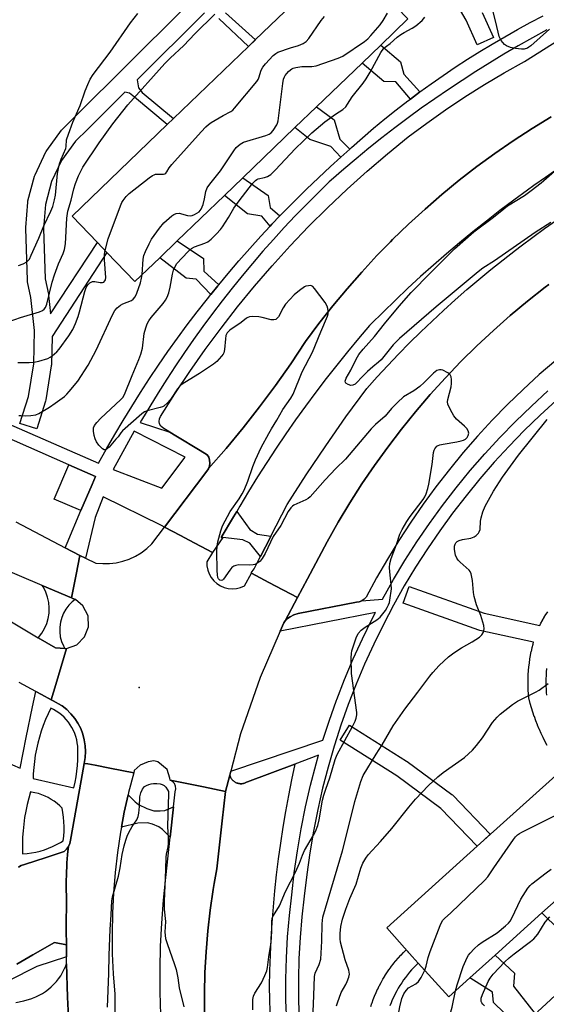
# Model space of a CAD drawing. Units: inches. Extents: x 1315759 to 1321759, y 485449 to 489449.
# Drawn here: x 1316084 to 1316262, y 488301 to 488634 of the extents above; entities that cross this region are included whole.
import ezdxf

# ---------------------------------------------------------------- set-up
doc = ezdxf.new("R2010")
doc.units = ezdxf.units.IN
doc.header["$MEASUREMENT"] = 0
for name, color, linetype in [('BLDG-Footprint', 5, 'Continuous'), ('CULTRL-Pad', 6, 'Continuous'), ('ELEV-Spot Elevation', 7, 'Continuous'), ('TRANS-Non Street Sidewalk', 7, 'Continuous'), ('TRANS-Parking Lot', 4, 'Continuous'), ('TRANS-Road', 130, 'Continuous'), ('TRANS-Street Sidewalk', 7, 'Continuous'), ('Undefined', 1, 'Continuous')]:
    doc.layers.add(name, color=color, linetype=linetype)

msp = doc.modelspace()

# ---------------------------------------------------------------- linework, layer by layer
at = {"layer": 'BLDG-Footprint'}
for points, elevation in [([(1316131.21, 488553.28), (1316122.85, 488545.23), (1316113.4, 488555.06), (1316110.19, 488558.39), (1316101.64, 488567.28), (1316133.79, 488598.2), (1316135.9, 488600.23), (1316161.22, 488624.59), (1316163.5, 488626.79), (1316193.77, 488655.9), (1316200.05, 488649.37), (1316203.37, 488645.92), (1316214.97, 488633.86), (1316205.82, 488625.05), (1316199.53, 488619), (1316184.12, 488604.18), (1316176.86, 488597.19), (1316159.29, 488580.29), (1316153.07, 488574.31), (1316137.13, 488558.97)], 231.06), ([(1316235.94, 488310.18), (1316228.82, 488303.77), (1316218.52, 488315.2), (1316216.5, 488317.44), (1316207.85, 488327.06), (1316238.44, 488354.61), (1316240.67, 488356.61), (1316269.36, 488382.46), (1316271.61, 488384.48), (1316302.79, 488412.56), (1316310.55, 488403.94), (1316312.65, 488401.61), (1316323.76, 488389.28), (1316313.79, 488380.3), (1316307, 488374.19), (1316290.71, 488359.51), (1316284.12, 488353.58), (1316266.11, 488337.35), (1316260.28, 488332.11), (1316244.47, 488317.86)], 241.39)]:
    msp.add_lwpolyline(points, close=True, dxfattribs=dict(at, elevation=elevation))
at = {"layer": 'CULTRL-Pad'}
msp.add_lwpolyline([(1316108.38, 488476.7), (1316104.64, 488467.89), (1316095.55, 488471.74), (1316100.5, 488483.39), (1316109.56, 488479.39)], close=True, dxfattribs=at)
at = {"layer": 'ELEV-Spot Elevation'}
msp.add_point((1316124.32, 488408.21, 233.28), dxfattribs=at)
at = {"layer": 'TRANS-Non Street Sidewalk'}
for points in [[(1316219.04, 488609.23), (1316218.89, 488609.12), (1316215.85, 488606.85), (1316210.94, 488612.59), (1316206.87, 488612.76), (1316199.53, 488619), (1316205.82, 488625.05), (1316212.53, 488619.35), (1316213.67, 488615.28)], [(1316195.38, 488589.95), (1316192.37, 488587.2), (1316188.96, 488590.78), (1316181.88, 488593.18), (1316176.86, 488597.19), (1316184.12, 488604.18), (1316190.11, 488599.78), (1316192.06, 488593.34)], [(1316171.8, 488567.38), (1316169.11, 488564.57), (1316168.48, 488563.91), (1316165.68, 488567.29), (1316160.88, 488568.06), (1316153.07, 488574.3), (1316159.29, 488580.29), (1316167.86, 488574.29), (1316168.48, 488570.22)], [(1316151.13, 488544.15), (1316150.79, 488543.73), (1316148.48, 488540.86), (1316143.52, 488546), (1316140.2, 488546.4), (1316131.21, 488553.28), (1316137.13, 488558.97), (1316145.98, 488553.01), (1316146.13, 488548.76)]]:
    msp.add_lwpolyline(points, close=True, dxfattribs=at)
for points in [[(1316146.38, 488635.96, 0), (1316123.62, 488613.3, 0), (1316124.11, 488610.6, 0), (1316125.25, 488609.09, 0), (1316135.9, 488600.23, 0), (1316133.79, 488598.2, 0), (1316122.7, 488607.5, 0), (1316120.98, 488608.78, 0), (1316119.4, 488609.11, 0), (1316106.9, 488596.66, 0), (1316102.83, 488592.61, 0), (1316098.11, 488586.14, 0), (1316094.67, 488578.95, 0), (1316092.62, 488571.25, 0), (1316092.01, 488563.19, 0), (1316092.54, 488546.13, 0), (1316093.65, 488540.95, 0), (1316093.67, 488540.85, 0), (1316093.69, 488540.65, 0), (1316094.38, 488534.37, 0), (1316110.19, 488558.39, 0), (1316113.4, 488555.06, 0), (1316094.92, 488526.69, 0), (1316094.67, 488517.13, 0), (1316094.63, 488516.73, 0), (1316092.75, 488505.27, 0), (1316092.66, 488504.89, 0), (1316089.78, 488495.52, 0), (1316084.04, 488497.29, 0), (1316086.87, 488506.46, 0), (1316088.68, 488517.49, 0), (1316088.97, 488528.68, 0), (1316087.75, 488539.85, 0), (1316086.62, 488545.14, 0), (1316086.6, 488545.24, 0), (1316086.55, 488545.67, 0), (1316086.01, 488563.17, 0), (1316086.01, 488563.26, 0), (1316086.02, 488563.48, 0), (1316086.66, 488571.98, 0), (1316086.7, 488572.28, 0), (1316086.75, 488572.53, 0), (1316088.95, 488580.77, 0), (1316089.03, 488581.02, 0), (1316089.14, 488581.29, 0), (1316092.81, 488588.98, 0), (1316092.92, 488589.18, 0), (1316093.1, 488589.45, 0), (1316098.12, 488596.34, 0), (1316098.25, 488596.5, 0), (1316098.43, 488596.7, 0), (1316102.67, 488600.91, 0), (1316174.62, 488672.54, 0)], [(1316240.1, 488636.08, 0), (1316243.89, 488627.57, 0), (1316238.4, 488625.13, 0), (1316234.68, 488633.49, 0), (1316228.49, 488644.13, 0)], [(1316153.43, 488635.9, 0), (1316163.51, 488626.79, 0), (1316161.22, 488624.59, 0), (1316151.17, 488634.08, 0)], [(1316262.03, 488388.57, 0), (1316261.35, 488389.88, 0), (1316261.32, 488389.94, 0), (1316260.66, 488391.26, 0), (1316260.63, 488391.32, 0), (1316260.01, 488392.66, 0), (1316259.98, 488392.72, 0), (1316259.39, 488394.07, 0), (1316259.37, 488394.13, 0), (1316258.8, 488395.49, 0), (1316258.78, 488395.55, 0), (1316258.24, 488396.93, 0), (1316258.22, 488396.99, 0), (1316257.72, 488398.37, 0), (1316257.69, 488398.43, 0), (1316257.22, 488399.83, 0), (1316257.2, 488399.89, 0), (1316256.76, 488401.3, 0), (1316256.74, 488401.36, 0), (1316256.33, 488402.78, 0), (1316256.31, 488402.84, 0), (1316255.93, 488404.26, 0), (1316255.87, 488404.52, 0), (1316255.84, 488404.78, 0), (1316255.73, 488406, 0), (1316255.72, 488406.08, 0), (1316255.65, 488407.31, 0), (1316255.65, 488407.39, 0), (1316255.6, 488408.62, 0), (1316255.6, 488408.7, 0), (1316255.59, 488409.94, 0), (1316255.59, 488410, 0), (1316255.6, 488411.24, 0), (1316255.61, 488411.31, 0), (1316255.66, 488412.54, 0), (1316255.66, 488412.62, 0), (1316255.74, 488413.85, 0), (1316255.75, 488413.93, 0), (1316255.86, 488415.15, 0), (1316255.87, 488415.23, 0), (1316256.02, 488416.46, 0), (1316256.02, 488416.53, 0), (1316256.2, 488417.75, 0), (1316256.21, 488417.83, 0), (1316256.42, 488419.05, 0), (1316256.43, 488419.12, 0), (1316256.67, 488420.33, 0), (1316256.69, 488420.4, 0), (1316256.96, 488421.6, 0), (1316256.98, 488421.68, 0), (1316257.28, 488422.87, 0), (1316257.3, 488422.95, 0), (1316257.44, 488423.45, 0), (1316239.31, 488427.49, 0), (1316238.95, 488427.59, 0), (1316213.41, 488436.67, 0), (1316215.42, 488442.33, 0), (1316240.79, 488433.31, 0), (1316259.54, 488429.13, 0), (1316259.9, 488429.86, 0), (1316259.94, 488429.95, 0), (1316260.44, 488430.87, 0), (1316260.48, 488430.95, 0), (1316261.01, 488431.86, 0), (1316261.05, 488431.94, 0), (1316261.6, 488432.83, 0), (1316261.65, 488432.9, 0), (1316262.23, 488433.78, 0)], [(1316261.83, 488414.56, 0), (1316261.73, 488413.41, 0), (1316261.65, 488412.25, 0), (1316261.6, 488411.11, 0), (1316261.58, 488409.95, 0), (1316261.6, 488408.81, 0), (1316261.64, 488407.64, 0), (1316261.71, 488406.51, 0), (1316261.79, 488405.56, 0)], [(1316266.11, 488326.44, 0), (1316260.28, 488332.1, 0), (1316266.11, 488337.35, 0)], [(1316202.5, 488300.5, 0), (1316202.87, 488301.63, 0), (1316202.9, 488301.71, 0), (1316203.3, 488302.83, 0), (1316203.33, 488302.91, 0), (1316203.75, 488304.01, 0), (1316203.79, 488304.09, 0), (1316204.25, 488305.18, 0), (1316204.28, 488305.26, 0), (1316204.77, 488306.33, 0), (1316204.81, 488306.41, 0), (1316205.33, 488307.47, 0), (1316205.37, 488307.55, 0), (1316205.93, 488308.59, 0), (1316205.97, 488308.67, 0), (1316206.56, 488309.71, 0), (1316206.59, 488309.77, 0), (1316207.21, 488310.78, 0), (1316207.25, 488310.86, 0), (1316207.89, 488311.85, 0), (1316207.94, 488311.92, 0), (1316208.61, 488312.9, 0), (1316208.66, 488312.97, 0), (1316209.36, 488313.92, 0), (1316209.41, 488313.99, 0), (1316210.13, 488314.93, 0), (1316210.19, 488315, 0), (1316210.95, 488315.92, 0), (1316210.99, 488315.98, 0), (1316211.77, 488316.87, 0), (1316211.83, 488316.93, 0), (1316212.63, 488317.8, 0), (1316212.69, 488317.86, 0), (1316213.51, 488318.71, 0), (1316213.58, 488318.77, 0), (1316214.43, 488319.59, 0), (1316216.5, 488317.44, 0), (1316218.52, 488315.2, 0), (1316217.78, 488314.49, 0), (1316217.01, 488313.7, 0), (1316216.27, 488312.9, 0), (1316215.55, 488312.07, 0), (1316214.86, 488311.23, 0), (1316214.18, 488310.35, 0), (1316213.54, 488309.47, 0), (1316212.91, 488308.56, 0), (1316212.32, 488307.64, 0), (1316211.75, 488306.7, 0), (1316211.22, 488305.76, 0), (1316210.69, 488304.77, 0), (1316210.21, 488303.79, 0), (1316209.75, 488302.78, 0), (1316209.33, 488301.8, 0), (1316208.93, 488300.76, 0)], [(1316251.1, 488294.85, 0), (1316243.96, 488301.86, 0), (1316243.52, 488305.33, 0), (1316235.94, 488310.18, 0), (1316244.47, 488317.86, 0), (1316250.97, 488311.75, 0), (1316250.7, 488307.36, 0), (1316258.02, 488298.09, 0)], [(1316258.79, 488298.69, 0), (1316278.36, 488316.78, 0)]]:
    msp.add_polyline3d(points, dxfattribs=at)
at = {"layer": 'TRANS-Parking Lot'}
for points in [[(1316263.35, 488600.83), (1316256.92, 488596.89), (1316250.6, 488592.78), (1316244.39, 488588.5), (1316238.3, 488584.05), (1316232.34, 488579.43), (1316226.5, 488574.65), (1316220.8, 488569.71), (1316215.24, 488564.62), (1316209.82, 488559.37), (1316209.11, 488558.65), (1316204.54, 488553.98), (1316199.42, 488548.45), (1316194.45, 488542.78), (1316189.63, 488536.98), (1316184.98, 488531.04), (1316180.49, 488524.98), (1316175.48, 488517.5), (1316170.29, 488510.14), (1316164.91, 488502.91), (1316159.35, 488495.82), (1316153.62, 488488.87), (1316147.73, 488482.07), (1316148.05, 488482.96), (1316148.18, 488483.95), (1316148.08, 488484.95), (1316147.76, 488485.91), (1316147.24, 488486.76), (1316144.83, 488488.22), (1316136.63, 488493.18), (1316134.65, 488494.37), (1316132.24, 488495.83), (1316131.61, 488496.41), (1316131.19, 488497.17), (1316131.03, 488498.01), (1316131.14, 488498.87), (1316131.52, 488499.65), (1316136.34, 488507.31), (1316141.35, 488514.85), (1316146.56, 488522.26), (1316150.28, 488527.29), (1316151.94, 488529.53), (1316157.5, 488536.67), (1316163.24, 488543.67), (1316169.16, 488550.53), (1316175.25, 488557.23), (1316181.5, 488563.77), (1316187.91, 488570.16), (1316194.49, 488576.38), (1316201.22, 488582.44), (1316208.09, 488588.33), (1316215.11, 488594.04), (1316221.37, 488598.72), (1316227.74, 488603.23), (1316234.23, 488607.56), (1316240.83, 488611.73), (1316247.53, 488615.73), (1316254.34, 488619.54), (1316266.01, 488626.77)], [(1316264.9, 488518.62), (1316259.34, 488513.8), (1316253.91, 488508.82), (1316248.63, 488503.7), (1316243.5, 488498.43), (1316238.51, 488493.02), (1316233.68, 488487.47), (1316229, 488481.79), (1316224.49, 488475.98), (1316220.14, 488470.05), (1316215.95, 488464), (1316211.94, 488457.83), (1316208.1, 488451.55), (1316204.44, 488445.17), (1316200.96, 488438.69), (1316200.3, 488438), (1316199.5, 488437.47), (1316198.61, 488437.12), (1316197.67, 488436.96), (1316177.93, 488433.14), (1316176.54, 488432.71), (1316175.24, 488432.06), (1316174.06, 488431.22), (1316173.54, 488430.7), (1316177.71, 488438.54), (1316181.06, 488444.84), (1316187.71, 488457.36), (1316191.45, 488463.98), (1316195.37, 488470.5), (1316199.47, 488476.9), (1316203.75, 488483.19), (1316208.2, 488489.35), (1316212.82, 488495.39), (1316217.6, 488501.3), (1316222.55, 488507.07), (1316227.65, 488512.71), (1316232.91, 488518.2), (1316238.32, 488523.54), (1316243.87, 488528.73), (1316249.57, 488533.77), (1316255.4, 488538.65), (1316261.37, 488543.36), (1316262.58, 488544.26)], [(1316146.36, 488298.44), (1316146.34, 488304.88), (1316146.51, 488311.94), (1316146.89, 488318.99), (1316147.48, 488326.03), (1316148.27, 488333.05), (1316149.26, 488340.05), (1316149.6, 488342.01), (1316150.45, 488347.01), (1316152.3, 488363.16), (1316153.43, 488373.12), (1316154.86, 488378.6), (1316154.99, 488378.24), (1316155.1, 488377.98), (1316155.23, 488377.73), (1316155.37, 488377.49), (1316155.54, 488377.26), (1316155.71, 488377.04), (1316155.91, 488376.84), (1316156.11, 488376.65), (1316156.33, 488376.48), (1316156.56, 488376.32), (1316156.81, 488376.18), (1316157.06, 488376.06), (1316157.32, 488375.95), (1316157.59, 488375.86), (1316157.86, 488375.8), (1316158.13, 488375.75), (1316158.41, 488375.72), (1316158.69, 488375.71), (1316158.97, 488375.73), (1316159.25, 488375.76), (1316159.53, 488375.81), (1316159.8, 488375.88), (1316160.06, 488375.97), (1316160.32, 488376.08), (1316160.57, 488376.21), (1316160.9, 488376.4), (1316176.87, 488382.31), (1316175.74, 488377.01), (1316174.68, 488371.7), (1316173.71, 488366.38), (1316172.81, 488361.04), (1316171.99, 488355.68), (1316171.25, 488350.32), (1316170.59, 488344.94), (1316170.01, 488339.56), (1316169.5, 488334.17), (1316169.08, 488328.77), (1316168.74, 488323.37), (1316168.48, 488317.96), (1316168.3, 488312.54), (1316168.19, 488307.13), (1316168.23, 488302.94), (1316168.35, 488298.75)], [(1316083.53, 488347.58), (1316084.5, 488348.13), (1316085.57, 488348.43), (1316092.86, 488350.83), (1316095.22, 488351.6), (1316098.96, 488352.84), (1316099.77, 488353.62), (1316100.42, 488354.54), (1316100.14, 488351.9), (1316100.13, 488351.78), (1316100.12, 488351.67), (1316100.01, 488350.35), (1316099.91, 488349.03), (1316099.9, 488348.91), (1316099.89, 488348.81), (1316099.82, 488347.48), (1316099.75, 488346.15), (1316099.75, 488346.04), (1316099.75, 488345.93), (1316099.72, 488344.6), (1316099.68, 488343.27), (1316099.68, 488343.16), (1316099.68, 488343.05), (1316099.69, 488341.72), (1316099.69, 488340.4), (1316099.69, 488340.29), (1316099.69, 488340.17), (1316099.78, 488337.52), (1316099.67, 488326.24), (1316099.72, 488321.31), (1316095.7, 488322.16), (1316088.44, 488317.96), (1316082.95, 488314.79)], [(1316082.63, 488301.89), (1316085.37, 488302.44), (1316088.05, 488303.21), (1316088.3, 488303.31), (1316089.45, 488303.77), (1316090.57, 488304.31), (1316091.65, 488304.92), (1316092.68, 488305.59), (1316093.67, 488306.33), (1316094.61, 488307.14), (1316095.5, 488308), (1316096.33, 488308.92), (1316097.1, 488309.89), (1316097.8, 488310.91), (1316098.44, 488311.97), (1316099.01, 488313.07), (1316099.51, 488314.2), (1316099.79, 488314.96), (1316100.12, 488303.69), (1316100.67, 488292.42)]]:
    msp.add_lwpolyline(points, dxfattribs=at)
at = {"layer": 'TRANS-Road'}
for points in [[(1316265.33, 488583.03), (1316261.42, 488580.39), (1316257.56, 488577.68), (1316255.41, 488576.13), (1316250.73, 488572.7), (1316246.09, 488569.2), (1316241.5, 488565.64), (1316236.96, 488562.01), (1316232.47, 488558.32), (1316228.03, 488554.58), (1316223.64, 488550.77), (1316219.3, 488546.9), (1316215.02, 488542.97), (1316210.8, 488538.98), (1316206.63, 488534.94), (1316202.51, 488530.83), (1316202.03, 488530.34), (1316198.28, 488525.95), (1316194.59, 488521.5), (1316190.97, 488517), (1316187.41, 488512.46), (1316183.91, 488507.86), (1316180.47, 488503.22), (1316177.1, 488498.52), (1316173.8, 488493.79), (1316170.56, 488489.01), (1316167.39, 488484.18), (1316164.29, 488479.31), (1316161.25, 488474.4), (1316158.28, 488469.44), (1316157.22, 488467.61), (1316156.15, 488465.79), (1316152, 488458.8), (1316152.52, 488458.85), (1316149.01, 488453.79), (1316141.17, 488457.96), (1316138.29, 488459.49), (1316132.87, 488462.37), (1316147.16, 488481.17), (1316147.7, 488482.01), (1316147.73, 488482.07), (1316153.62, 488488.87), (1316159.35, 488495.82), (1316164.91, 488502.91), (1316170.29, 488510.14), (1316175.48, 488517.5), (1316180.49, 488524.98), (1316184.98, 488531.04), (1316189.63, 488536.98), (1316194.45, 488542.78), (1316199.42, 488548.45), (1316204.54, 488553.98), (1316209.11, 488558.65), (1316209.82, 488559.37), (1316215.24, 488564.62), (1316220.8, 488569.71), (1316226.5, 488574.65), (1316232.34, 488579.43), (1316238.3, 488584.05), (1316244.39, 488588.5), (1316250.6, 488592.78), (1316256.92, 488596.89), (1316263.35, 488600.83)], [(1316262.58, 488544.26), (1316261.37, 488543.36), (1316255.4, 488538.65), (1316249.57, 488533.77), (1316243.87, 488528.73), (1316238.32, 488523.54), (1316232.91, 488518.2), (1316227.65, 488512.71), (1316222.55, 488507.07), (1316217.6, 488501.3), (1316212.82, 488495.39), (1316208.2, 488489.35), (1316203.75, 488483.19), (1316199.47, 488476.9), (1316195.37, 488470.5), (1316191.45, 488463.98), (1316187.71, 488457.36), (1316181.06, 488444.84), (1316177.71, 488438.54), (1316168.04, 488443.68), (1316162.23, 488446.77), (1316162.06, 488446.86), (1316163.07, 488448.26), (1316164.83, 488451.67), (1316165.23, 488452.44), (1316168.6, 488458.98), (1316168.75, 488459.27), (1316174.25, 488469.93), (1316180.67, 488479.93), (1316187.29, 488489.79), (1316194.11, 488499.51), (1316201.13, 488509.09), (1316204.66, 488513.03), (1316208.24, 488516.91), (1316211.88, 488520.73), (1316215.58, 488524.5), (1316219.34, 488528.22), (1316223.15, 488531.87), (1316227.01, 488535.47), (1316230.93, 488539.01), (1316234.91, 488542.49), (1316238.93, 488545.91), (1316243.01, 488549.27), (1316247.14, 488552.56), (1316251.31, 488555.79), (1316253.24, 488557.25), (1316257.16, 488560.21), (1316261.12, 488563.1), (1316265.13, 488565.93)], [(1316082.62, 488464.07), (1316099.31, 488455.32), (1316104.29, 488452.7), (1316103.01, 488446.36), (1316101.42, 488438.46), (1316091.51, 488442.67), (1316026.32, 488470.42)], [(1316076.58, 488433.02), (1316090.21, 488425), (1316096.03, 488421.58), (1316099.19, 488421.38), (1316099.74, 488421.34), (1316096.13, 488409.22), (1316094.59, 488404.06), (1316091.31, 488405.82), (1316089.43, 488406.82), (1316083.81, 488409.83)], [(1316100.67, 488292.42), (1316100.12, 488303.69), (1316099.79, 488314.96), (1316099.77, 488317.25), (1316099.72, 488321.31), (1316099.67, 488326.24), (1316099.78, 488337.52), (1316099.69, 488340.17), (1316099.69, 488340.29), (1316099.69, 488340.4), (1316099.69, 488341.72), (1316099.68, 488343.05), (1316099.68, 488343.16), (1316099.68, 488343.27), (1316099.72, 488344.6), (1316099.75, 488345.93), (1316099.75, 488346.04), (1316099.75, 488346.15), (1316099.82, 488347.48), (1316099.89, 488348.81), (1316099.9, 488348.91), (1316099.91, 488349.03), (1316100.01, 488350.35), (1316100.12, 488351.67), (1316100.13, 488351.78), (1316100.14, 488351.9), (1316100.42, 488354.54), (1316100.89, 488355.56), (1316101.16, 488356.65), (1316104.68, 488376.77), (1316105.7, 488382.58), (1316106.9, 488382.38), (1316109.46, 488381.95), (1316114.38, 488380.99), (1316122.44, 488379.42), (1316120.74, 488372.77), (1316120.55, 488371.92), (1316119.26, 488366.08), (1316118.34, 488361.08), (1316118.01, 488359.33), (1316116.98, 488352.55), (1316116.18, 488345.74), (1316115.6, 488338.91), (1316115.24, 488332.05), (1316115.12, 488325.2), (1316115.22, 488318.34), (1316115.55, 488311.49), (1316116.11, 488304.65), (1316116.1, 488297.21)], [(1316131.64, 488297.66), (1316131.39, 488305.41), (1316131.35, 488313.16), (1316131.52, 488320.92), (1316131.9, 488328.66), (1316132.49, 488336.39), (1316133.29, 488344.11), (1316134.79, 488357.73), (1316135.92, 488367.9), (1316136.48, 488373), (1316136.66, 488373.94), (1316136.55, 488374.89), (1316136.16, 488375.76), (1316135.54, 488376.47), (1316134.73, 488376.97), (1316146, 488374.65), (1316153.43, 488373.12), (1316152.3, 488363.16), (1316150.45, 488347.01), (1316149.6, 488342.01), (1316149.26, 488340.05), (1316148.27, 488333.05), (1316147.48, 488326.03), (1316146.89, 488318.99), (1316146.51, 488311.94), (1316146.34, 488304.88), (1316146.36, 488298.44)]]:
    msp.add_lwpolyline(points, dxfattribs=at)
msp.add_lwpolyline([(1316149.01, 488453.79), (1316147.15, 488450.66), (1316147.17, 488449.25), (1316147.42, 488447.86), (1316147.9, 488446.54), (1316148.58, 488445.3), (1316149.46, 488444.2), (1316150.5, 488443.25), (1316151.69, 488442.49), (1316152.98, 488441.93), (1316154.35, 488441.59), (1316155.75, 488441.48), (1316157.16, 488441.59), (1316158.52, 488441.94), (1316159.82, 488442.5), (1316162.23, 488446.77), (1316168.04, 488443.68), (1316177.71, 488438.54), (1316173.54, 488430.7), (1316173.18, 488430.01), (1316171.93, 488427.16), (1316165.11, 488411.59), (1316158.52, 488392.58), (1316155.21, 488379.92), (1316154.86, 488378.6), (1316153.43, 488373.12), (1316146, 488374.65), (1316134.73, 488376.97), (1316134.62, 488377.55), (1316133.75, 488380.53), (1316130.63, 488383.08), (1316129.26, 488383.48), (1316127.38, 488383.11), (1316124.57, 488381.96), (1316122.56, 488380.17), (1316122.44, 488379.42), (1316114.38, 488380.99), (1316109.46, 488381.95), (1316106.9, 488382.38), (1316105.7, 488382.58), (1316106.04, 488384.55), (1316106.16, 488386.55), (1316106.07, 488388.55), (1316105.77, 488390.53), (1316105.26, 488392.46), (1316104.54, 488394.33), (1316103.63, 488396.11), (1316102.54, 488397.78), (1316101.27, 488399.33), (1316101.02, 488399.57), (1316099.84, 488400.73), (1316098.27, 488401.98), (1316098.03, 488402.13), (1316095.21, 488403.72), (1316094.59, 488404.06), (1316096.13, 488409.22), (1316099.74, 488421.34), (1316103.22, 488422.64), (1316105.87, 488425.26), (1316107.21, 488428.72), (1316107.02, 488432.43), (1316105.32, 488435.74), (1316102.8, 488437.87), (1316102.72, 488437.9), (1316101.42, 488438.46), (1316103.01, 488446.36), (1316104.29, 488452.7), (1316106.19, 488451.82), (1316109.7, 488450.2), (1316111.99, 488450), (1316114.28, 488450.03), (1316116.55, 488450.3), (1316118.79, 488450.82), (1316120.96, 488451.56), (1316123.04, 488452.52), (1316125, 488453.7), (1316126.84, 488455.08), (1316128.51, 488456.64), (1316132.87, 488462.37), (1316138.29, 488459.49), (1316141.17, 488457.96)], close=True, dxfattribs=at)
at = {"layer": 'TRANS-Street Sidewalk'}
for points in [[(1316168.75, 488459.27), (1316168.6, 488458.98), (1316165.23, 488452.44), (1316161.6, 488456.91), (1316159.33, 488458.07), (1316152.52, 488458.85), (1316152, 488458.8), (1316156.15, 488465.79), (1316157.22, 488467.61), (1316161.64, 488461.48), (1316164.24, 488459.99)], [(1316101.42, 488438.46), (1316102.72, 488437.9), (1316101.72, 488437.13), (1316100.57, 488435.98), (1316099.58, 488434.69), (1316098.76, 488433.28), (1316098.13, 488431.78), (1316097.7, 488430.21), (1316097.48, 488428.6), (1316097.47, 488426.97), (1316097.67, 488425.35), (1316098.08, 488423.78), (1316098.69, 488422.27), (1316099.19, 488421.38), (1316096.03, 488421.58), (1316090.21, 488425), (1316090.3, 488425.09), (1316091.42, 488426.53), (1316092.35, 488428.09), (1316093.07, 488429.76), (1316093.58, 488431.5), (1316093.87, 488433.3), (1316093.93, 488435.12), (1316093.77, 488436.93), (1316093.37, 488438.71), (1316092.76, 488440.42), (1316091.94, 488442.04), (1316091.51, 488442.67)], [(1316240.67, 488356.61), (1316238.44, 488354.61), (1316226.11, 488367.36), (1316211.3, 488378.34), (1316192.11, 488390.43), (1316195.31, 488395.51), (1316214.59, 488383.36), (1316214.78, 488383.23), (1316229.88, 488372.03), (1316230.03, 488371.92), (1316230.25, 488371.71), (1316242.83, 488358.71)], [(1316135.92, 488367.9), (1316134.79, 488357.73), (1316132.13, 488360.28), (1316130.91, 488361.16), (1316128.81, 488362.06), (1316127.05, 488362.52), (1316123.78, 488362.42), (1316118.34, 488361.08), (1316119.26, 488366.08), (1316120.55, 488371.92), (1316122.89, 488369.63), (1316124.07, 488368.7), (1316126.85, 488367.34), (1316129.25, 488366.61), (1316131.34, 488366.53), (1316133, 488366.71)]]:
    msp.add_lwpolyline(points, close=True, dxfattribs=at)
for points in [[(1316041.68, 488513.94, 0), (1316110.6, 488483.9, 0), (1316113.29, 488488.76, 0), (1316116.04, 488493.58, 0), (1316118.87, 488498.36, 0), (1316121.76, 488503.1, 0), (1316124.72, 488507.8, 0), (1316127.75, 488512.45, 0), (1316130.85, 488517.06, 0), (1316134.01, 488521.62, 0), (1316137.24, 488526.14, 0), (1316140.53, 488530.61, 0), (1316143.88, 488535.03, 0), (1316147.3, 488539.41, 0), (1316148.48, 488540.86, 0), (1316150.79, 488543.73, 0), (1316151.13, 488544.15, 0), (1316154.33, 488548, 0), (1316157.93, 488552.23, 0), (1316161.6, 488556.39, 0), (1316165.32, 488560.51, 0), (1316168.48, 488563.91, 0), (1316169.11, 488564.57, 0), (1316171.8, 488567.38, 0), (1316172.95, 488568.58, 0), (1316176.85, 488572.53, 0), (1316180.81, 488576.43, 0), (1316184.82, 488580.27, 0), (1316188.89, 488584.05, 0), (1316192.37, 488587.2, 0), (1316195.38, 488589.95, 0), (1316196.01, 488590.52, 0), (1316199.69, 488593.77, 0), (1316203.43, 488596.97, 0), (1316207.22, 488600.1, 0), (1316211.06, 488603.17, 0), (1316214.95, 488606.18, 0), (1316215.85, 488606.85, 0), (1316218.89, 488609.12, 0), (1316219.04, 488609.23, 0), (1316222.87, 488612, 0), (1316226.9, 488614.82, 0), (1316230.98, 488617.57, 0), (1316235.1, 488620.25, 0), (1316239.26, 488622.86, 0), (1316243.47, 488625.41, 0), (1316247.72, 488627.89, 0), (1316252, 488630.3, 0), (1316256.33, 488632.63, 0), (1316260.69, 488634.9, 0)], [(1316261.94, 488630.18, 0), (1316257.06, 488627.51, 0), (1316252.23, 488624.78, 0), (1316247.43, 488621.97, 0), (1316242.67, 488619.09, 0), (1316237.96, 488616.15, 0), (1316233.29, 488613.14, 0), (1316228.66, 488610.07, 0), (1316224.08, 488606.92, 0), (1316219.54, 488603.71, 0), (1316215.05, 488600.44, 0), (1316210.61, 488597.1, 0), (1316206.22, 488593.7, 0), (1316201.87, 488590.23, 0), (1316197.58, 488586.71, 0), (1316193.33, 488583.12, 0), (1316189.14, 488579.47, 0), (1316188.47, 488578.87, 0), (1316184.59, 488575.1, 0), (1316180.77, 488571.28, 0), (1316177, 488567.4, 0), (1316173.29, 488563.46, 0), (1316169.64, 488559.47, 0), (1316166.05, 488555.43, 0), (1316162.52, 488551.33, 0), (1316159.05, 488547.19, 0), (1316155.64, 488542.99, 0), (1316152.3, 488538.74, 0), (1316149.02, 488534.44, 0), (1316145.8, 488530.09, 0), (1316142.65, 488525.7, 0), (1316139.56, 488521.26, 0), (1316136.54, 488516.78, 0), (1316133.58, 488512.25, 0), (1316130.69, 488507.68, 0), (1316127.88, 488503.06, 0), (1316125.12, 488498.41, 0), (1316124.67, 488497.62, 0), (1316134.65, 488494.37, 0), (1316136.63, 488493.18, 0), (1316144.83, 488488.22, 0), (1316147.24, 488486.76, 0), (1316147.76, 488485.91, 0), (1316148.08, 488484.95, 0), (1316148.18, 488483.95, 0), (1316148.05, 488482.96, 0), (1316147.73, 488482.07, 0), (1316147.7, 488482.01, 0), (1316147.16, 488481.17, 0), (1316132.87, 488462.37, 0), (1316131.8, 488462.89, 0), (1316112.12, 488472.51, 0), (1316109.38, 488465.57, 0), (1316106.19, 488451.82, 0), (1316104.29, 488452.7, 0), (1316099.31, 488455.32, 0), (1316099.99, 488456.92, 0), (1316104.64, 488467.89, 0), (1316108.38, 488476.7, 0), (1316109.56, 488479.39, 0), (1316100.5, 488483.39, 0), (1315984.56, 488534.6, 0)], [(1316174.11, 488295.39, 0), (1316173.84, 488302.56, 0), (1316173.79, 488309.73, 0), (1316173.97, 488316.9, 0), (1316174.37, 488324.07, 0), (1316175, 488331.21, 0), (1316175.83, 488338.26, 0), (1316176.65, 488345.65, 0), (1316177.7, 488353.09, 0), (1316178.95, 488360.49, 0), (1316180.42, 488367.86, 0), (1316182.1, 488375.18, 0), (1316183.99, 488382.45, 0), (1316184.82, 488385.31, 0), (1316176.87, 488382.31, 0), (1316160.9, 488376.4, 0), (1316160.57, 488376.21, 0), (1316160.32, 488376.08, 0), (1316160.06, 488375.97, 0), (1316159.8, 488375.88, 0), (1316159.53, 488375.81, 0), (1316159.25, 488375.76, 0), (1316158.97, 488375.73, 0), (1316158.69, 488375.71, 0), (1316158.41, 488375.72, 0), (1316158.13, 488375.75, 0), (1316157.86, 488375.8, 0), (1316157.59, 488375.86, 0), (1316157.32, 488375.95, 0), (1316157.06, 488376.06, 0), (1316156.81, 488376.18, 0), (1316156.56, 488376.32, 0), (1316156.33, 488376.48, 0), (1316156.11, 488376.65, 0), (1316155.91, 488376.84, 0), (1316155.71, 488377.04, 0), (1316155.54, 488377.26, 0), (1316155.37, 488377.49, 0), (1316155.23, 488377.73, 0), (1316155.1, 488377.98, 0), (1316154.99, 488378.24, 0), (1316154.86, 488378.6, 0), (1316155.21, 488379.92, 0), (1316186.32, 488390.39, 0), (1316188.39, 488396.81, 0), (1316190.9, 488403.89, 0), (1316190.99, 488404.13, 0), (1316193.62, 488410.9, 0), (1316196.53, 488417.83, 0), (1316199.64, 488424.66, 0), (1316202.94, 488431.41, 0), (1316204.07, 488433.54, 0), (1316171.93, 488427.16, 0), (1316173.18, 488430.01, 0), (1316173.54, 488430.7, 0), (1316174.06, 488431.22, 0), (1316175.24, 488432.06, 0), (1316176.54, 488432.71, 0), (1316177.93, 488433.14, 0), (1316197.67, 488436.96, 0), (1316198.61, 488437.12, 0), (1316199.5, 488437.47, 0), (1316206.44, 488438.06, 0), (1316210.13, 488444.6, 0), (1316214.01, 488451.04, 0), (1316218.07, 488457.36, 0), (1316222.31, 488463.56, 0), (1316226.72, 488469.64, 0), (1316231.31, 488475.59, 0), (1316236.07, 488481.4, 0), (1316240.99, 488487.08, 0), (1316246.07, 488492.61, 0), (1316251.31, 488497.99, 0), (1316256.71, 488503.22, 0), (1316262.25, 488508.29, 0)], [(1316265.07, 488505.12, 0), (1316259.61, 488500.13, 0), (1316254.31, 488494.99, 0), (1316249.15, 488489.69, 0), (1316244.15, 488484.25, 0), (1316239.31, 488478.67, 0), (1316234.63, 488472.95, 0), (1316230.11, 488467.1, 0), (1316225.77, 488461.12, 0), (1316221.6, 488455.02, 0), (1316217.61, 488448.8, 0), (1316213.79, 488442.47, 0), (1316210.17, 488436.03, 0), (1316206.72, 488429.49, 0), (1316203.47, 488422.85, 0), (1316200.41, 488416.13, 0), (1316197.54, 488409.31, 0), (1316194.88, 488402.42, 0), (1316192.41, 488395.46, 0), (1316191.03, 488391.19, 0), (1316190.14, 488388.42, 0), (1316188.08, 488381.33, 0), (1316186.22, 488374.17, 0), (1316184.56, 488366.97, 0), (1316183.12, 488359.72, 0), (1316181.88, 488352.44, 0), (1316180.86, 488345.12, 0), (1316180.04, 488337.77, 0), (1316179.21, 488330.78, 0), (1316178.6, 488323.76, 0), (1316178.21, 488316.73, 0), (1316178.03, 488309.69, 0), (1316178.07, 488302.65, 0), (1316178.34, 488295.62, 0)], [(1316078.94, 488383.23, 0), (1316084.11, 488380.97, 0), (1316086.18, 488391.32, 0), (1316088.33, 488401.66, 0), (1316089.43, 488406.82, 0), (1316091.31, 488405.82, 0), (1316094.59, 488404.06, 0), (1316095.21, 488403.72, 0), (1316098.03, 488402.13, 0), (1316098.27, 488401.98, 0), (1316099.84, 488400.73, 0), (1316101.02, 488399.57, 0), (1316101.27, 488399.33, 0), (1316102.54, 488397.78, 0), (1316103.63, 488396.11, 0), (1316104.54, 488394.33, 0), (1316105.26, 488392.46, 0), (1316105.77, 488390.53, 0), (1316106.07, 488388.55, 0), (1316106.16, 488386.55, 0), (1316106.04, 488384.55, 0), (1316105.7, 488382.58, 0), (1316104.68, 488376.77, 0), (1316101.16, 488356.65, 0), (1316100.89, 488355.56, 0), (1316100.42, 488354.54, 0), (1316099.77, 488353.62, 0), (1316098.96, 488352.84, 0), (1316095.22, 488351.6, 0), (1316092.86, 488350.83, 0), (1316085.57, 488348.43, 0), (1316084.5, 488348.13, 0), (1316083.53, 488347.58, 0)], [(1316082.95, 488314.79, 0), (1316088.44, 488317.96, 0), (1316095.7, 488322.16, 0), (1316099.72, 488321.31, 0), (1316099.77, 488317.25, 0), (1316089.73, 488314.05, 0), (1316080.2, 488309.2, 0)]]:
    msp.add_polyline3d(points, dxfattribs=at)
for points in [[(1316122.58, 488494.75, 0), (1316115.55, 488481.73, 0), (1316131.96, 488475.48, 0), (1316139.77, 488485.9, 0)], [(1316088.48, 488377.48, 0), (1316102.19, 488374.35, 0), (1316102.63, 488376.21, 0), (1316102.98, 488378.09, 0), (1316103.26, 488379.98, 0), (1316103.46, 488381.88, 0), (1316103.57, 488383.78, 0), (1316103.61, 488385.69, 0), (1316103.58, 488387.29, 0), (1316103.53, 488388.39, 0), (1316103.41, 488389.49, 0), (1316103.2, 488390.58, 0), (1316102.92, 488391.64, 0), (1316102.56, 488392.69, 0), (1316102.12, 488393.71, 0), (1316101.61, 488394.69, 0), (1316101.04, 488395.63, 0), (1316100.39, 488396.53, 0), (1316099.68, 488397.38, 0), (1316098.92, 488398.18, 0), (1316098.1, 488398.92, 0), (1316097.22, 488399.6, 0), (1316096.3, 488400.21, 0), (1316095.34, 488400.76, 0), (1316094.47, 488401.17, 0), (1316093.55, 488399.29, 0), (1316092.7, 488397.37, 0), (1316091.93, 488395.42, 0), (1316091.24, 488393.44, 0), (1316090.62, 488391.44, 0), (1316090.08, 488389.41, 0), (1316089.61, 488387.37, 0), (1316089.22, 488385.31, 0), (1316088.91, 488383.23, 0), (1316088.69, 488381.15, 0), (1316088.54, 488379.06, 0)], [(1316084.88, 488353.17, 0), (1316084.92, 488352.04, 0), (1316086.42, 488352.16, 0), (1316087.9, 488352.36, 0), (1316089.38, 488352.64, 0), (1316090.84, 488353, 0), (1316092.28, 488353.44, 0), (1316093.69, 488353.95, 0), (1316095.07, 488354.53, 0), (1316096.42, 488355.19, 0), (1316097.74, 488355.92, 0), (1316098.63, 488356.47, 0), (1316098.82, 488358.06, 0), (1316098.92, 488359.65, 0), (1316098.95, 488361.25, 0), (1316098.89, 488362.85, 0), (1316098.75, 488364.44, 0), (1316098.54, 488366.03, 0), (1316098.29, 488367.41, 0), (1316097.45, 488368.26, 0), (1316096.55, 488369.05, 0), (1316095.6, 488369.78, 0), (1316094.61, 488370.44, 0), (1316093.58, 488371.04, 0), (1316092.5, 488371.56, 0), (1316091.4, 488372.01, 0), (1316090.26, 488372.39, 0), (1316089.11, 488372.69, 0), (1316087.94, 488372.91, 0), (1316087.61, 488372.96, 0), (1316086.99, 488370.82, 0), (1316086.45, 488368.66, 0), (1316085.99, 488366.48, 0), (1316085.61, 488364.28, 0), (1316085.3, 488362.07, 0), (1316085.08, 488359.86, 0), (1316084.93, 488357.63, 0), (1316084.87, 488355.4, 0)]]:
    msp.add_polyline3d(points, close=True, dxfattribs=at)
at = {"layer": 'Undefined'}
for points, elevation in [([(1316262.85, 488630.42), (1316256.49, 488624.78), (1316255.87, 488624.31), (1316255.39, 488624.05), (1316254.28, 488623.72), (1316253.41, 488623.64), (1316251.37, 488623.86), (1316249.64, 488624.22), (1316248.27, 488624.77), (1316247.58, 488625.27), (1316246.52, 488626.64), (1316245.87, 488627.93), (1316244.75, 488632.83), (1316242.83, 488640.22)], 236), ([(1316078.52, 488531.07), (1316084.26, 488533.14), (1316090.66, 488534.97), (1316091.69, 488535.42), (1316092.27, 488535.9), (1316092.69, 488536.5), (1316093.08, 488537.54), (1316094.97, 488545), (1316095.73, 488547.53), (1316097.05, 488551.19), (1316098.63, 488554.72), (1316099.11, 488556.1), (1316099.47, 488558), (1316099.89, 488566.64), (1316100.2, 488568.95), (1316101.34, 488572.75), (1316102.23, 488576.52), (1316102.76, 488578.36), (1316103.79, 488580.9), (1316105.29, 488583.81), (1316110.74, 488592.07), (1316115.42, 488598.49), (1316120.48, 488604.91), (1316132.95, 488618.83), (1316134.71, 488620.58), (1316139.37, 488624.87), (1316143.13, 488628.8), (1316149.85, 488635.53)], 228), ([(1316083.53, 488550.61), (1316085.1, 488551.16), (1316086.33, 488551.83), (1316086.73, 488552.18), (1316087.21, 488552.83), (1316087.87, 488554.16), (1316090.36, 488559.84), (1316092.05, 488564), (1316094.43, 488568.94), (1316095.09, 488570.58), (1316095.74, 488572.78), (1316096.09, 488574.38), (1316096.76, 488581.74), (1316097.04, 488583.39), (1316097.42, 488584.99), (1316098, 488586.59), (1316099.52, 488590.09), (1316099.65, 488590.79), (1316099.81, 488593.03), (1316100.4, 488594.95), (1316101.94, 488599.02), (1316104.4, 488604.69), (1316106.09, 488609.66), (1316106.93, 488611.75), (1316107.76, 488613.49), (1316108.77, 488615.07), (1316114.54, 488622.67), (1316121.32, 488632.51), (1316123.87, 488635.73)], 226), ([(1316162.63, 488299.37), (1316162.62, 488302.93), (1316162.84, 488304.04), (1316163.39, 488305.06), (1316165.64, 488308.54), (1316166.76, 488310.94), (1316167.38, 488312.59), (1316167.6, 488313.68), (1316168.04, 488317.3), (1316168.81, 488322.17), (1316169.03, 488325.9), (1316169.04, 488329.15), (1316169.19, 488330.3), (1316169.64, 488331.27), (1316171.64, 488334.47), (1316173.72, 488339.32), (1316177.06, 488345.83), (1316178.4, 488348.94), (1316179.38, 488351.65), (1316180.08, 488353.23), (1316183.19, 488358.34), (1316183.83, 488359.58), (1316184.57, 488361.66), (1316185.08, 488363.56), (1316186.22, 488370.21), (1316186.58, 488371.81), (1316187.25, 488373.92), (1316188.67, 488377.74), (1316190.4, 488383.87), (1316191.14, 488385.56), (1316196.34, 488395.05), (1316197.22, 488396.84), (1316197.6, 488397.88), (1316197.8, 488398.94), (1316197.79, 488399.81), (1316196.01, 488412.96), (1316195.89, 488418.24), (1316195.95, 488419.69), (1316196.1, 488420.54), (1316197.54, 488424.92), (1316198.25, 488426.47), (1316199.22, 488427.5), (1316200.61, 488428.54), (1316204.56, 488431.01), (1316205.68, 488431.91), (1316207.44, 488434.21), (1316208.03, 488435.18), (1316208.49, 488436.13), (1316208.76, 488436.87), (1316208.96, 488437.72), (1316209.42, 488441.48), (1316209.37, 488442.92), (1316208.87, 488447.25), (1316208.77, 488448.69), (1316208.93, 488450.08), (1316209.33, 488451.73), (1316211.16, 488456.42), (1316212.34, 488459.98), (1316213.06, 488461.57), (1316214.65, 488464.28), (1316215.73, 488465.94), (1316220.21, 488471.66), (1316220.76, 488472.6), (1316221.2, 488473.59), (1316221.79, 488475.41), (1316222.1, 488476.82), (1316223.25, 488483.47), (1316223.67, 488487.48), (1316223.85, 488488.29), (1316224.08, 488488.79), (1316224.79, 488489.62), (1316225.24, 488489.93), (1316225.75, 488490.14), (1316226.86, 488490.38), (1316231.51, 488491.11), (1316232.97, 488491.42), (1316233.8, 488491.68), (1316234.48, 488492.08), (1316235.01, 488492.61), (1316235.4, 488493.31), (1316235.54, 488494.09), (1316235.38, 488494.87), (1316234.95, 488495.58), (1316234.14, 488496.42), (1316231.47, 488498.79), (1316230.51, 488499.88), (1316229.36, 488501.95), (1316228.53, 488503.82), (1316228.4, 488504.64), (1316228.49, 488505.47), (1316229.56, 488509.69), (1316229.76, 488510.83), (1316229.73, 488512.21), (1316229.61, 488513.01), (1316229.44, 488513.49), (1316229.16, 488513.91), (1316228.53, 488514.4), (1316226.77, 488515.27), (1316226.25, 488515.42), (1316225.73, 488515.45), (1316225.22, 488515.36), (1316224.73, 488515.17), (1316223.61, 488514.29), (1316220.49, 488511.17), (1316219, 488509.85), (1316216.98, 488508.34), (1316213.56, 488506.36), (1316211.45, 488504.41), (1316209.44, 488502.34), (1316207.35, 488499.82), (1316204.07, 488496.93), (1316202.62, 488495.46), (1316193.91, 488485.25), (1316190.67, 488482.15), (1316187.05, 488478.33), (1316182.02, 488472.56), (1316181.35, 488472), (1316180.59, 488471.55), (1316176.55, 488469.71), (1316176.07, 488469.4), (1316175.46, 488468.84), (1316174.6, 488467.62), (1316172.06, 488462.9), (1316169.56, 488459.14), (1316166.81, 488453.41), (1316165.82, 488451.69), (1316165.14, 488450.82), (1316164.05, 488450.05), (1316163.31, 488449.72), (1316162.79, 488449.59), (1316161.67, 488449.51), (1316157.96, 488449.55), (1316156.94, 488449.43), (1316156.24, 488449.19), (1316155.6, 488448.68), (1316154.85, 488447.81), (1316152.78, 488444.79), (1316152.44, 488444.46), (1316151.93, 488444.29), (1316151.54, 488444.39), (1316151.1, 488444.87), (1316150.89, 488445.34), (1316150.72, 488446.2), (1316150.62, 488447.71), (1316150.5, 488454.25), (1316150.64, 488455.93), (1316150.86, 488457.32), (1316151.88, 488461.07), (1316152.44, 488462.76), (1316154.98, 488467.66), (1316157.99, 488471.92), (1316159.01, 488473.55), (1316159.73, 488474.86), (1316161.02, 488477.81), (1316162.69, 488482.83), (1316163.52, 488485.02), (1316165.52, 488489.2), (1316168.04, 488493.98), (1316168.92, 488495.54), (1316170.79, 488498.44), (1316172.79, 488502.07), (1316175.45, 488505.91), (1316176.23, 488507.24), (1316179.31, 488514.73), (1316182.79, 488521.34), (1316185.56, 488528.25), (1316187.84, 488533.55), (1316188.04, 488534.38), (1316188.09, 488535.26), (1316188.03, 488536.12), (1316187.79, 488536.94), (1316187.03, 488538.16), (1316183.49, 488542.92), (1316182.91, 488543.52), (1316182.48, 488543.79), (1316181.97, 488543.88), (1316181.43, 488543.84), (1316180.6, 488543.63), (1316180.07, 488543.4), (1316178.42, 488542.22), (1316176.65, 488540.7), (1316173.67, 488537.58), (1316172.87, 488536.4), (1316171.27, 488533.33), (1316170.76, 488532.72), (1316170.37, 488532.47), (1316169.7, 488532.28), (1316168.89, 488532.33), (1316165.79, 488533.12), (1316164.64, 488533.31), (1316162.61, 488533.4), (1316161.5, 488533.29), (1316160.99, 488533.1), (1316160.53, 488532.82), (1316158.75, 488531.4), (1316154.92, 488528.85), (1316154, 488527.95), (1316153.58, 488527.03), (1316153.4, 488525.88), (1316153.14, 488522.33), (1316152.88, 488521.22), (1316152.61, 488520.72), (1316152.09, 488520.02), (1316150.48, 488518.27), (1316149.35, 488517.37), (1316144.67, 488514.19), (1316139.68, 488511.16), (1316138.49, 488510.33), (1316137.92, 488509.79), (1316137.24, 488508.97), (1316134.86, 488505.41), (1316133.71, 488504.14), (1316132.66, 488503.22), (1316132.17, 488502.95), (1316131.35, 488502.67), (1316127.04, 488501.63), (1316126.11, 488501.23), (1316125.16, 488500.56), (1316118.68, 488494.82), (1316118.12, 488494.2), (1316117.19, 488492.86), (1316116.46, 488491.97), (1316114.11, 488489.38), (1316113.12, 488488.52), (1316112.72, 488488.39), (1316112.52, 488488.43), (1316111.92, 488488.79), (1316110.72, 488490), (1316109.88, 488491.15), (1316109.44, 488492.13), (1316109.13, 488493.24), (1316108.89, 488494.7), (1316108.91, 488495.83), (1316109.18, 488496.61), (1316109.99, 488497.68), (1316111.38, 488499.07), (1316118, 488505.25), (1316118.78, 488506.1), (1316119.38, 488507.06), (1316121.89, 488513.47), (1316124.21, 488518.89), (1316124.88, 488520.77), (1316125.38, 488522.69), (1316126, 488527.65), (1316126.53, 488529.63), (1316126.99, 488531), (1316127.51, 488531.99), (1316128.33, 488533.14), (1316132.39, 488537.78), (1316133.2, 488538.99), (1316133.77, 488540.01), (1316134.27, 488541.37), (1316134.8, 488543.34), (1316135.56, 488547.67), (1316135.89, 488549.05), (1316136.29, 488550.1), (1316137.03, 488551.28), (1316140.69, 488555.23), (1316141.99, 488556.44), (1316142.97, 488556.97), (1316146.41, 488558.21), (1316147.44, 488558.68), (1316148.58, 488559.53), (1316150.37, 488561.31), (1316151.73, 488562.79), (1316152.43, 488563.7), (1316154.45, 488566.87), (1316156.27, 488569.96), (1316157.99, 488572.44), (1316162.59, 488578.28), (1316163.57, 488579.35), (1316164.02, 488579.69), (1316164.49, 488579.9), (1316166.6, 488580.39), (1316167.59, 488580.72), (1316168.73, 488581.39), (1316170.36, 488582.97), (1316176.95, 488590.03), (1316182.55, 488595.45), (1316187, 488599.12), (1316190.58, 488601.72), (1316193.03, 488603.32), (1316194, 488604.2), (1316194.65, 488605.08), (1316196.14, 488607.57), (1316199.88, 488612.24), (1316200.87, 488613.63), (1316202.25, 488615.87), (1316205.92, 488622.53), (1316206.89, 488623.97), (1316207.74, 488624.74), (1316209.06, 488625.61), (1316211.44, 488627.71), (1316212.57, 488628.6), (1316213.72, 488629.32), (1316216.47, 488630.8), (1316217.64, 488631.58), (1316219.81, 488633.36), (1316220.74, 488634.43)], 234), ([(1316112.76, 488555.72), (1316113.77, 488559.69), (1316117.94, 488570.83), (1316118.42, 488571.91), (1316118.83, 488572.64), (1316119.85, 488573.95), (1316120.95, 488574.91), (1316127.66, 488580.2), (1316128.83, 488581.04), (1316129.33, 488581.3), (1316129.84, 488581.45), (1316132.49, 488581.48), (1316132.93, 488581.6), (1316133.3, 488581.85), (1316133.61, 488582.26), (1316134.38, 488583.61), (1316135.3, 488584.76), (1316145.21, 488595.8), (1316146.83, 488597.47), (1316147.67, 488598.21), (1316148.61, 488598.89), (1316152.62, 488601.33), (1316155.19, 488602.63), (1316155.86, 488603.1), (1316156.48, 488603.71), (1316164.05, 488612.72), (1316164.51, 488613.45), (1316164.73, 488613.95), (1316165.52, 488616.61), (1316166, 488617.64), (1316166.9, 488618.76), (1316169.49, 488621.53), (1316170.37, 488622.26), (1316171.15, 488622.67), (1316175.38, 488624.13), (1316178.12, 488624.86), (1316179.68, 488625.6), (1316180.61, 488626.23), (1316181.55, 488627.32), (1316185.74, 488633.33), (1316186.81, 488634.7)], 230), ([(1316125.28, 488547.57), (1316125.64, 488552.73), (1316125.91, 488554.01), (1316126.38, 488555.32), (1316127.61, 488557.96), (1316128.44, 488559.49), (1316131.19, 488563.26), (1316132.64, 488565.07), (1316135.31, 488567.4), (1316136.01, 488567.9), (1316136.75, 488568.24), (1316137.77, 488568.26), (1316140.58, 488567.5), (1316141.68, 488567.37), (1316142.22, 488567.49), (1316143, 488567.84), (1316144.49, 488568.77), (1316144.89, 488569.16), (1316145.19, 488569.61), (1316145.84, 488571.19), (1316146.39, 488573.12), (1316146.76, 488575.65), (1316147.29, 488576.87), (1316148.14, 488578.05), (1316151.8, 488582.63), (1316156.19, 488589.31), (1316157.08, 488590.48), (1316158.36, 488591.55), (1316159.55, 488592.23), (1316167.07, 488594.55), (1316168.15, 488594.96), (1316168.84, 488595.42), (1316169.56, 488596.24), (1316170.76, 488598.14), (1316170.99, 488598.64), (1316171.21, 488599.48), (1316172.8, 488612.13), (1316173.06, 488613.58), (1316173.31, 488614.29), (1316173.56, 488614.77), (1316174.68, 488616.14), (1316175.32, 488616.74), (1316175.79, 488617.07), (1316176.32, 488617.3), (1316177.18, 488617.52), (1316179.25, 488617.82), (1316182.62, 488617.81), (1316184.02, 488618.05), (1316191.5, 488620.6), (1316193.07, 488621.34), (1316200.32, 488626.29), (1316201.46, 488627.21), (1316202.47, 488628.26), (1316205.68, 488631.94), (1316206.69, 488633.33), (1316208.08, 488635.79)], 232), ([(1316263.25, 488565.11), (1316258.02, 488561.84), (1316244.19, 488552.22), (1316240.35, 488549.74), (1316238.72, 488548.5), (1316224.5, 488536.67), (1316212.19, 488525.99), (1316210.05, 488523.84), (1316205.94, 488518.79), (1316205.1, 488518.01), (1316203.15, 488516.44), (1316201.4, 488514.84), (1316199.46, 488512.99), (1316197.8, 488511.17), (1316197.18, 488510.61), (1316196.47, 488510.2), (1316195.75, 488510.13), (1316194.79, 488510.43), (1316194.03, 488510.95), (1316193.93, 488511.12), (1316193.88, 488511.56), (1316194.2, 488512.56), (1316195.76, 488515.33), (1316197.49, 488519.04), (1316198.46, 488520.62), (1316199.88, 488522.41), (1316203.74, 488526.73), (1316207.12, 488530.98), (1316212.08, 488536.94), (1316216.14, 488541.48), (1316222.66, 488548.21), (1316225.9, 488551.38), (1316230.72, 488556.29), (1316237.26, 488562.06), (1316243.87, 488566.91), (1316247.36, 488569.83), (1316248.65, 488570.74), (1316254.33, 488574.33), (1316256.6, 488575.94), (1316259.95, 488578.5), (1316264.54, 488582.51)], 236), ([(1316083.37, 488517.94), (1316087.1, 488517.9), (1316088.78, 488517.97), (1316090.46, 488518.33), (1316093.49, 488519.3), (1316094.26, 488519.65), (1316094.97, 488520.15), (1316096.5, 488521.51), (1316097.32, 488522.36), (1316100.5, 488526.88), (1316101.88, 488529.06), (1316102.84, 488531.05), (1316103.69, 488533.41), (1316104.18, 488535.03), (1316105.94, 488541.84), (1316106.41, 488543.19), (1316106.9, 488544.11), (1316107.62, 488544.81), (1316108.51, 488545.2), (1316109.29, 488545.21), (1316111.17, 488544.93), (1316111.92, 488544.9), (1316112.35, 488545.01), (1316112.75, 488545.42), (1316112.91, 488545.79), (1316113.01, 488546.62), (1316112.56, 488552.59), (1316112.59, 488554.5), (1316112.76, 488555.72)], 230), ([(1316083.69, 488500.04), (1316084.38, 488500.06), (1316086.03, 488499.91), (1316087.71, 488499.99), (1316089.36, 488500.25), (1316090.43, 488500.68), (1316094.03, 488502.81), (1316095.97, 488504.15), (1316099.03, 488506.43), (1316099.91, 488507.22), (1316100.7, 488508.07), (1316103.54, 488511.64), (1316107.11, 488517.04), (1316109.78, 488522.09), (1316115.24, 488533.97), (1316116.06, 488535.51), (1316116.82, 488536.37), (1316117.98, 488537.26), (1316118.74, 488537.69), (1316121.65, 488538.87), (1316122.27, 488539.31), (1316122.91, 488540.1), (1316123.49, 488541.36), (1316124.7, 488544.82), (1316125.11, 488546.34), (1316125.28, 488547.57)], 232), ([(1316182.7, 488290.56), (1316183.26, 488304.2), (1316183.45, 488310.63), (1316183.74, 488311.77), (1316185.1, 488314.66), (1316185.57, 488316.48), (1316185.96, 488322.6), (1316186.03, 488328.39), (1316186.34, 488330.64), (1316192.92, 488353.01), (1316195.87, 488364.69), (1316197.05, 488369.69), (1316199.09, 488376.43), (1316199.93, 488378.45), (1316204.31, 488385.72), (1316206.3, 488388.79), (1316210.03, 488395.22), (1316213.93, 488400.9), (1316218.38, 488406.6), (1316222.38, 488412), (1316223.43, 488413.27), (1316225.62, 488415.6), (1316228.77, 488418.5), (1316230.53, 488419.94), (1316233.15, 488421.61), (1316236.74, 488423.56), (1316239.2, 488425.16), (1316240.02, 488425.93), (1316240.54, 488426.93), (1316240.8, 488428.03), (1316240.7, 488429.14), (1316239.61, 488432.47), (1316238.21, 488436.11), (1316237.42, 488438.87), (1316237.16, 488440.28), (1316236.86, 488444.32), (1316236.4, 488446.58), (1316236.07, 488447.34), (1316235.73, 488447.79), (1316232.64, 488450.51), (1316232.03, 488451.14), (1316231.53, 488451.84), (1316231.13, 488452.86), (1316230.72, 488454.79), (1316230.7, 488455.87), (1316230.96, 488456.62), (1316231.24, 488457.07), (1316231.6, 488457.45), (1316232.31, 488457.83), (1316233.4, 488458.14), (1316236.31, 488458.65), (1316237.38, 488459.01), (1316238.06, 488459.5), (1316238.82, 488460.33), (1316239.12, 488460.8), (1316239.36, 488461.48), (1316239.56, 488464.32), (1316239.75, 488465.46), (1316240.36, 488467.44), (1316241.08, 488469.39), (1316243.88, 488474.47), (1316246.97, 488479.18), (1316252.3, 488486.61), (1316261.97, 488498.68)], 236), ([(1316190.9, 488300.7), (1316191.22, 488301.79), (1316192.53, 488305.23), (1316194.07, 488307.96), (1316194.56, 488309), (1316195.04, 488310.37), (1316195.24, 488311.47), (1316195.06, 488312.79), (1316193.79, 488316.23), (1316192.31, 488322.23), (1316192.17, 488323.4), (1316192.1, 488325.16), (1316192.38, 488327.52), (1316192.98, 488329.98), (1316194.07, 488333.39), (1316195.43, 488337.02), (1316197.49, 488341.85), (1316199.1, 488347.23), (1316199.8, 488348.86), (1316200.78, 488350.57), (1316201.58, 488351.73), (1316205.78, 488356.19), (1316209.57, 488360.58), (1316215.29, 488367.81), (1316217.52, 488370.45), (1316221.96, 488375.11), (1316225.14, 488378.06), (1316226.96, 488379.49), (1316234.1, 488384.62), (1316236.83, 488387.04), (1316238.18, 488388.61), (1316240.18, 488391.21), (1316243.61, 488396.36), (1316245.15, 488398.18), (1316246.19, 488399.23), (1316250.36, 488402.44), (1316252.03, 488403.62), (1316253.54, 488404.41), (1316258.13, 488406.61), (1316259.34, 488407.32), (1316262.34, 488409.58)], 238), ([(1316113.64, 488300.28), (1316114.07, 488311.66), (1316114.14, 488317.8), (1316114.44, 488326.56), (1316114.87, 488331.44), (1316115.1, 488336.18), (1316115.31, 488337.56), (1316117.35, 488344.54), (1316117.87, 488347.29), (1316118.59, 488351.86), (1316119.2, 488354.75), (1316119.73, 488356.61), (1316120.22, 488357.99), (1316120.83, 488359.28), (1316121.95, 488361.25), (1316123.51, 488363.57), (1316123.92, 488364.6), (1316124.12, 488365.74), (1316124.39, 488368.06), (1316124.56, 488371.31), (1316124.88, 488372.68), (1316125.46, 488373.92), (1316126.13, 488374.73), (1316126.81, 488375.16), (1316127.56, 488375.5), (1316128.34, 488375.73), (1316129.16, 488375.82), (1316130.26, 488375.82), (1316131.34, 488375.69), (1316132.09, 488375.44), (1316132.76, 488375.07), (1316133.32, 488374.54), (1316133.9, 488373.7), (1316134.14, 488373.05), (1316134.24, 488372.32), (1316133.84, 488361.44), (1316134.09, 488357.22), (1316134.08, 488355.55), (1316133.97, 488354.44), (1316133.44, 488351.94), (1316133.31, 488350.89), (1316133.22, 488346.77), (1316132.76, 488335.91), (1316132.78, 488333.33), (1316133.13, 488329.26), (1316132.93, 488325.64), (1316133.17, 488323.43), (1316133.69, 488321.73), (1316136.23, 488314.73), (1316136.74, 488313.04), (1316137.29, 488310.24), (1316137.74, 488306.8), (1316139.35, 488300.36)], 234), ([(1316220.72, 488312.76), (1316221.14, 488314.13), (1316221.88, 488317.05), (1316222.53, 488319.06), (1316225.88, 488327.85), (1316226.36, 488328.91), (1316226.83, 488329.63), (1316227.39, 488330.26), (1316229.51, 488332.15), (1316240.83, 488343.04), (1316242.05, 488344.31), (1316244.06, 488347.35), (1316250.67, 488356.84), (1316251.38, 488357.79), (1316251.97, 488358.42), (1316252.65, 488358.94), (1316253.42, 488359.38), (1316266.75, 488366.04)], 240), ([(1316231.1, 488305.83), (1316231.67, 488307.86), (1316233.69, 488314.05), (1316235.05, 488317.05), (1316235.49, 488317.82), (1316236.02, 488318.5), (1316237.38, 488319.98), (1316238.83, 488321.37), (1316240.05, 488322.22), (1316245.09, 488325.43), (1316247.97, 488327.75), (1316249.01, 488328.7), (1316249.52, 488329.35), (1316250.09, 488330.33), (1316253.16, 488336.79), (1316255.55, 488340.43), (1316256.25, 488341.34), (1316256.85, 488341.95), (1316261.68, 488345.68), (1316263.34, 488346.84)], 242), ([(1316240.86, 488300.75), (1316240.29, 488301.3), (1316239.99, 488301.71), (1316239.8, 488302.16), (1316239.72, 488302.63), (1316239.76, 488303.36), (1316240.16, 488304.62), (1316242.13, 488308.93), (1316242.81, 488310.1), (1316243.83, 488311.41), (1316247.75, 488315.58), (1316249.23, 488316.97), (1316250.93, 488318.35), (1316256.43, 488322.43), (1316257.52, 488323.41), (1316258.86, 488324.97), (1316261.37, 488329.02), (1316262.91, 488330.73)], 244), ([(1316218.87, 488267.28), (1316219.01, 488270.95), (1316218.84, 488272.09), (1316218.38, 488273.77), (1316218.04, 488274.58), (1316217.29, 488275.86), (1316215.2, 488278.72), (1316214.63, 488279.66), (1316212.7, 488283.96), (1316211.83, 488286.7), (1316211.61, 488287.78), (1316211.5, 488289.18), (1316211.55, 488295.37), (1316211.72, 488297.39), (1316212.31, 488300.45), (1316212.99, 488303.23), (1316213.6, 488304.81), (1316214.43, 488305.97), (1316215.25, 488306.77), (1316217.7, 488308.2), (1316218.55, 488308.9), (1316219.47, 488310.29), (1316220.72, 488312.76)], 240), ([(1316228.31, 488275.35), (1316226.14, 488279.16), (1316225.57, 488280.58), (1316225.43, 488281.35), (1316225.35, 488282.45), (1316225.35, 488283.84), (1316225.45, 488285.3), (1316225.97, 488290.05), (1316226.18, 488291.22), (1316226.73, 488292.66), (1316228.22, 488295.02), (1316228.8, 488296.4), (1316229.99, 488300.29), (1316231.1, 488305.83)], 242)]:
    msp.add_lwpolyline(points, dxfattribs=dict(at, elevation=elevation))

doc.saveas('drawing.dxf')
